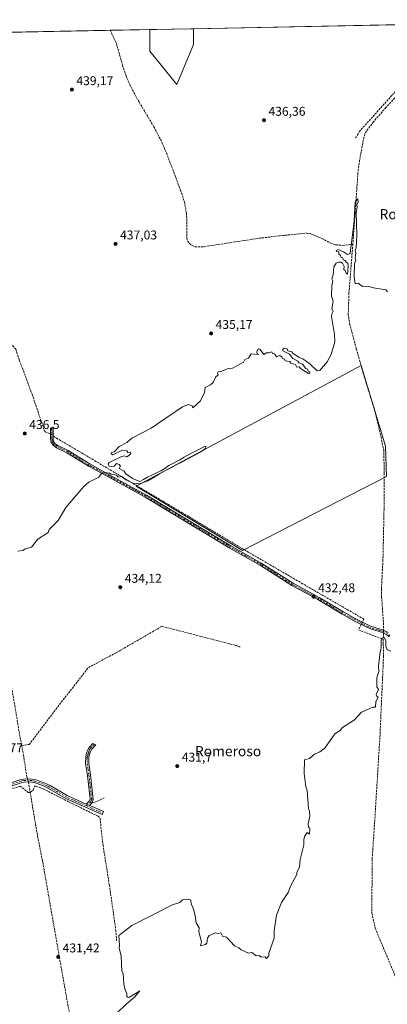
# Model space of a CAD drawing. Units: metres. Extents: x 635412 to 636735, y 4695046 to 4697384.
# Drawn here: x 635978 to 636268, y 4696604 to 4697380 of the extents above; entities that cross this region are included whole.
import ezdxf
from ezdxf.enums import TextEntityAlignment as Align

# ---------------------------------------------------------------- set-up
doc = ezdxf.new("R2010")
doc.units = ezdxf.units.M
doc.header["$MEASUREMENT"] = 0
doc.linetypes.add('DGN Style 3', pattern=[2.307223458686699, 1.648016756204785, -0.6592067024819142])
doc.linetypes.add('DGN Style 4', pattern=[2.6384748266838614, 1.318413404963828, -0.6592067024819142, 0.001648016756204785, -0.6592067024819142])
for name, color, linetype, lineweight in [('Camino Cxs', 7, 'Continuous', 0), ('Camino eje', 30, 'DGN Style 4', 13), ('Comarca CxS', 21, 'Continuous', 0), ('Comunidad Autónoma CxS', 142, 'Continuous', 0), ('Corriente artificial lineal', 4, 'DGN Style 3', 13), ('Corriente artificial lineal oculto', 135, 'DGN Style 4', 13), ('Cultivos herbáceos CxS', 92, 'Continuous', 0), ('Cultivos leñosos CxS', 92, 'Continuous', 0), ('Curva de nivel normal', 30, 'Continuous', 0), ('Municipio CxS', 4, 'Continuous', 0), ('Provincia CxS', 1, 'Continuous', 0), ('Punto de cota en terreno', 7, 'Continuous', 0), ('Rótulo de punto de cota en terreno', 7, 'Continuous', 0), ('Senda', 7, 'DGN Style 3', 0), ('Senda no paivmentada conexión', 7, 'DGN Style 3', 0), ('Texto cartográfico', 7, 'Continuous', 0)]:
    doc.layers.add(name, color=color, linetype=linetype, lineweight=lineweight)
doc.styles.add('Style-Arial', font='txt')

# ---------------------------------------------------------------- blocks, each defined once
blk = doc.blocks.new('*U4')
at = {"layer": 'Cultivos herbáceos CxS', "color": 92, "linetype": 'Continuous', "lineweight": 0}
for points in [[(636115.1146999998, 4697360.571900001, 438.3568999999989), (636101.9232999999, 4697328.913899999, 437.7448000000004), (636080.8179000001, 4697355.2961, 438.1106), (636080.8181999996, 4697372.285800001, 438.4566999999952), (636115.1149000004, 4697372.9586, 438.6257999999943)], [(635941.8125, 4697369.5592, 441.2743999999948), (635922.8148999996, 4697305.6043, 441.3009000000021), (635892.3658999996, 4697323.874299999, 441.9045000000042), (635867.1227000002, 4697313.0887, 441.3163999999961), (635761.8432999998, 4697318.203500001, 442.6802000000025), (635759.7379000002, 4697068.0689, 438.8990999999951), (635641.9420999996, 4697187.983100001, 441.0246000000043), (635600.6626000004, 4697191.736300001, 440.9042000000045), (635605.9392999997, 4697223.394500001, 441.3460000000051), (635460.8387000002, 4697231.310699999, 441.1349000000046), (635484.3452000003, 4697360.585700001, 442.1034000000073)]]:
    blk.add_polyline3d(points, close=True, dxfattribs=at)
blk.add_3dface([(635432.6210000003, 4697359.5711, 442.5540000000037), (635412.3641999997, 4697349.151500001, 442.2816000000021), (635412.1699999999, 4697359.17, 442.2704999999987)], dxfattribs=at)
blk = doc.blocks.new('*U5')
at = {"layer": 'Cultivos herbáceos CxS', "color": 92, "linetype": 'Continuous', "lineweight": 0}
blk.add_polyline3d([(635941.8125, 4697369.5592, 441.2743999999948), (636080.8181999996, 4697372.285800001, 438.4566999999952), (636080.8179000001, 4697355.2961, 438.1106), (636101.9232999999, 4697328.913899999, 437.7448000000004), (636115.1146999998, 4697360.571900001, 438.3568999999989), (636115.1149000004, 4697372.9586, 438.6257999999943), (636420.6523000002, 4697378.9518, 440.4744000000064)], dxfattribs=at)
blk.add_polyline3d([(636267.2099000001, 4697020.1359, 433.472299999994), (636266.4426999995, 4697043.927100001, 433.6140000000014), (636247.2569000004, 4697107.626499999, 434.0823999999994), (636069.9710999997, 4697012.464500001, 434.9032000000007), (636153.6240999997, 4696961.810699999, 433.5552000000025)], close=True, dxfattribs=at)
blk = doc.blocks.new('5PATER')
at = {"layer": 'Punto de cota en terreno', "linetype": 'Continuous', "lineweight": 0}
h = blk.add_hatch(color=51, dxfattribs=at)
edge = h.paths.add_edge_path()
edge.add_ellipse((0, 0), major_axis=(-0.1095731443231308, -0.1110710700762829), ratio=0.9994222409660322, start_angle=0, end_angle=360)

msp = doc.modelspace()

# ---------------------------------------------------------------- linework, layer by layer
at = {"layer": 'Camino Cxs', "color": 7, "linetype": 'Continuous', "lineweight": 0, "extrusion": (-0.01176192537426916, 0.005218375324824928, 0.9999172094080887), "elevation": 17461.27079139058, "flags": 128}
msp.add_lwpolyline([(635994.1930107779, 4696733.710784268), (635991.6924697122, 4696734.820099373)], dxfattribs=at)
msp.add_lwpolyline([(635994.1930107779, 4696733.710784268), (635991.6924697122, 4696734.820099373)], dxfattribs=at)
at = {"layer": 'Camino Cxs', "color": 7, "linetype": 'Continuous', "lineweight": 0}
for points in [[(636269.1801000005, 4696893.8101, 431.1913000000059), (636267.4200999998, 4696895.420100001, 431.1371999999974), (636264.1501000002, 4696897.110099999, 431.0578999999998), (636254.6101000002, 4696900.0101, 431.4594999999972), (636252.2401000002, 4696901.0101, 431.507700000002), (636242.1101000002, 4696906.1501, 431.8203999999969), (636232.3201000001, 4696911.5701, 432.2673999999971), (636213.0800999999, 4696923.030099999, 432.4573999999994), (636192.5900999998, 4696934.170100001, 432.7651999999944), (636167.9700999996, 4696949.9001, 433.2231000000029), (636143.6501000002, 4696963.670100001, 433.8983000000007), (636077.0100999996, 4697003.7601, 434.6530000000057), (636045.9501, 4697020.790100001, 435.0204999999987), (636032.3400999998, 4697028.220100001, 435.3699999999953), (636015.4101, 4697038.8201, 435.7584999999963), (636007.1801000005, 4697042.780099999, 435.8497999999963), (636004.7600999996, 4697044.4001, 435.9763999999996), (636002.9700999996, 4697046.850099999, 436.1368999999977), (636002.5301000001, 4697049.710100001, 436.3512000000047), (636002.6001000004, 4697058.120100001, 436.5096000000049), (636004.5500999996, 4697059.170100001, 436.3825999999972), (636004.5401, 4697049.780099999, 436.2741999999998), (636004.8800999997, 4697047.630100001, 436.1396999999997), (636006.1700999998, 4697045.860099999, 436.0237000000052), (636008.1700999998, 4697044.520099999, 435.9260999999969), (636016.3701, 4697040.5801, 435.8015000000014), (636033.3501000004, 4697029.950099999, 435.4578000000038), (636046.9101, 4697022.540100001, 435.0757000000012), (636078.0100999996, 4697005.4901, 434.8772999999928), (636144.6601, 4696965.4001, 434.2127999999939), (636169.0000999998, 4696951.610099999, 433.1349999999948), (636193.6101000002, 4696935.890100001, 432.9005000000034), (636214.0701000001, 4696924.770099999, 432.4707000000053), (636233.3101000005, 4696913.300100001, 432.2835999999952), (636243.0401, 4696907.920100001, 432.007700000002), (636253.0800999999, 4696902.8201, 431.6276000000071), (636255.2901, 4696901.890100001, 431.5666000000056), (636264.9101, 4696898.970100001, 431.0988000000071), (636268.5800999999, 4696897.0701, 431.1744000000036)], [(636269.1801000005, 4696893.8101, 431.1913000000059), (636267.4200999998, 4696895.420100001, 431.1371999999974), (636264.1501000002, 4696897.110099999, 431.0578999999998), (636254.6101000002, 4696900.0101, 431.4594999999972), (636252.2401000002, 4696901.0101, 431.507700000002), (636242.1101000002, 4696906.1501, 431.8203999999969), (636232.3201000001, 4696911.5701, 432.2673999999971), (636213.0800999999, 4696923.030099999, 432.4573999999994), (636192.5900999998, 4696934.170100001, 432.7651999999944), (636167.9700999996, 4696949.9001, 433.2231000000029), (636143.6501000002, 4696963.670100001, 433.8983000000007), (636077.0100999996, 4697003.7601, 434.6530000000057), (636045.9501, 4697020.790100001, 435.0204999999987), (636032.3400999998, 4697028.220100001, 435.3699999999953), (636015.4101, 4697038.8201, 435.7584999999963), (636007.1801000005, 4697042.780099999, 435.8497999999963), (636004.7600999996, 4697044.4001, 435.9763999999996), (636002.9700999996, 4697046.850099999, 436.1368999999977), (636002.5301000001, 4697049.710100001, 436.3512000000047), (636002.6001000004, 4697058.120100001, 436.5096000000049), (636004.5500999996, 4697059.170100001, 436.3825999999972), (636004.5401, 4697049.780099999, 436.2741999999998), (636004.8800999997, 4697047.630100001, 436.1396999999997), (636006.1700999998, 4697045.860099999, 436.0237000000052), (636008.1700999998, 4697044.520099999, 435.9260999999969), (636016.3701, 4697040.5801, 435.8015000000014), (636033.3501000004, 4697029.950099999, 435.4578000000038), (636046.9101, 4697022.540100001, 435.0757000000012), (636078.0100999996, 4697005.4901, 434.8772999999928), (636144.6601, 4696965.4001, 434.2127999999939), (636169.0000999998, 4696951.610099999, 433.1349999999948), (636193.6101000002, 4696935.890100001, 432.9005000000034), (636214.0701000001, 4696924.770099999, 432.4707000000053), (636233.3101000005, 4696913.300100001, 432.2835999999952), (636243.0401, 4696907.920100001, 432.007700000002), (636253.0800999999, 4696902.8201, 431.6276000000071), (636255.2901, 4696901.890100001, 431.5666000000056), (636264.9101, 4696898.970100001, 431.0988000000071), (636268.5800999999, 4696897.0701, 431.1744000000036)], [(636030.5998999998, 4696761.989700001, 432.7841999999946), (636033.0701000001, 4696764.2301, 432.7566999999981), (636033.6601, 4696765.940099999, 432.7321999999986), (636031.5601000005, 4696784.520099999, 432.7599999999948), (636030.1101000002, 4696793.9301, 433.0179000000062), (636030.2401000002, 4696799.140100001, 433.2041999999929), (636030.8101000005, 4696802.020099999, 433.3129000000045), (636031.6101000002, 4696804.2501, 433.3629999999976), (636032.9801000003, 4696806.610099999, 433.3660999999993), (636035.8101000005, 4696809.790100001, 433.099000000002), (636038.0701000001, 4696808.5701, 432.9272000000056), (636035.0100999996, 4696805.130100001, 433.124100000001), (636033.8601000002, 4696803.1501, 433.1926999999997), (636033.3000999996, 4696801.710100001, 433.2014999999956), (636032.7301000003, 4696798.860099999, 433.1073000000034), (636032.6201, 4696794.090100001, 432.9000999999989), (636034.0301000001, 4696784.860099999, 432.5795999999973), (636036.2100999998, 4696765.6601, 432.6747000000032), (636035.2200999996, 4696762.8101, 432.7179999999935), (636033.1002000002, 4696760.8804, 432.819399999993)], [(635962.8101000005, 4696775.790100001, 435.6174000000028), (635978.6401000004, 4696781.100099999, 434.1456000000035), (635981.2701000003, 4696781.6601, 434.1183000000019), (635985.8601000002, 4696781.9001, 433.9732999999979), (635990.1700999998, 4696781.3301, 433.7336000000069), (635991.7901, 4696780.7601, 433.6346999999951), (635997.4501, 4696778.800100001, 433.463699999993), (636002.1101000002, 4696776.460100001, 433.3279000000039), (636015.6201, 4696768.630100001, 432.9995000000054), (636030.5998999998, 4696761.989700001, 432.7841999999946), (636033.1003000002, 4696760.8805, 432.819399999993), (636035.2901, 4696759.9101, 432.8073000000004), (636044.1101000002, 4696755.9901, 431.9030999999959), (636043.2200999996, 4696753.6501, 431.8522999999987), (636034.2801000001, 4696757.620100001, 432.9039000000049), (636014.4901000002, 4696766.4001, 433.039499999999), (636000.9200999998, 4696774.2601, 433.3828000000067), (635996.4801000003, 4696776.5001, 433.5295999999944), (635989.5800999999, 4696778.880100001, 433.8255000000063), (635985.7600999996, 4696779.4001, 434.0084999999963), (635981.6001000004, 4696779.1801, 434.1074999999983), (635979.3000999996, 4696778.690099999, 434.0387999999948), (635963.5500999996, 4696773.4001, 434.3217000000004)], [(635962.8101000005, 4696775.790100001, 435.6174000000028), (635978.6401000004, 4696781.100099999, 434.1456000000035), (635981.2701000003, 4696781.6601, 434.1183000000019), (635985.8601000002, 4696781.9001, 433.9732999999979), (635990.1700999998, 4696781.3301, 433.7336000000069), (635991.7901, 4696780.7601, 433.6346999999951), (635997.4501, 4696778.800100001, 433.463699999993), (636002.1101000002, 4696776.460100001, 433.3279000000039), (636015.6201, 4696768.630100001, 432.9995000000054), (636030.5998999998, 4696761.989700001, 432.7841999999946)], [(636033.1002000002, 4696760.8804, 432.819399999993), (636035.2901, 4696759.9101, 432.8073000000004), (636044.1101000002, 4696755.9901, 431.9030999999959), (636043.2200999996, 4696753.6501, 431.8522999999987), (636034.2801000001, 4696757.620100001, 432.9039000000049), (636014.4901000002, 4696766.4001, 433.039499999999), (636000.9200999998, 4696774.2601, 433.3828000000067), (635996.4801000003, 4696776.5001, 433.5295999999944), (635989.5800999999, 4696778.880100001, 433.8255000000063), (635985.7600999996, 4696779.4001, 434.0084999999963), (635981.6001000004, 4696779.1801, 434.1074999999983), (635979.3000999996, 4696778.690099999, 434.0387999999948), (635963.5500999996, 4696773.4001, 434.3217000000004), (635932.8701, 4696764.4101, 433.6646999999939), (635926.0401, 4696762.4101, 433.3246000000072)]]:
    msp.add_polyline3d(points, dxfattribs=at)
msp.add_polyline3d([(636033.1003000002, 4696760.8805, 432.819399999993), (636030.5998999998, 4696761.989700001, 432.7841999999946), (636033.0701000001, 4696764.2301, 432.7566999999981), (636033.6601, 4696765.940099999, 432.7321999999986), (636031.5601000005, 4696784.520099999, 432.7599999999948), (636030.1101000002, 4696793.9301, 433.0179000000062), (636030.2401000002, 4696799.140100001, 433.2041999999929), (636030.8101000005, 4696802.020099999, 433.3129000000045), (636031.6101000002, 4696804.2501, 433.3629999999976), (636032.9801000003, 4696806.610099999, 433.3660999999993), (636035.8101000005, 4696809.790100001, 433.099000000002), (636038.0701000001, 4696808.5701, 432.9272000000056), (636035.0100999996, 4696805.130100001, 433.124100000001), (636033.8601000002, 4696803.1501, 433.1926999999997), (636033.3000999996, 4696801.710100001, 433.2014999999956), (636032.7301000003, 4696798.860099999, 433.1073000000034), (636032.6201, 4696794.090100001, 432.9000999999989), (636034.0301000001, 4696784.860099999, 432.5795999999973), (636036.2100999998, 4696765.6601, 432.6747000000032), (636035.2200999996, 4696762.8101, 432.7179999999935)], close=True, dxfattribs=at)
at = {"layer": 'Camino eje', "color": 30, "linetype": 'DGN Style 4', "lineweight": 13, "extrusion": (0.1599148268373528, -0.1455073103182646, 0.9763477202316415), "elevation": -581279.6350509753, "flags": 128}
msp.add_lwpolyline([(3901967.973259545, 2626953.95967808), (3901966.546124109, 2626954.097509453), (3901963.525182754, 2626954.393985661)], dxfattribs=at)
at = {"layer": 'Camino eje', "color": 30, "linetype": 'DGN Style 4', "lineweight": 13, "extrusion": (-0.4054075758122078, -0.9141141707393514, 0.006322999887491658), "elevation": -4551224.327132725, "flags": 128}
msp.add_lwpolyline([(-1322723.934540126, 29210.80574303724), (-1322719.616636934, 29210.83094354102), (-1322709.899775967, 29209.85652406201)], dxfattribs=at)
at = {"layer": 'Camino eje', "color": 30, "linetype": 'DGN Style 4', "lineweight": 13}
for points in [[(636195.3349000001, 4696933.815099999, 432.790399999998), (636193.1001000004, 4696935.030099999, 432.8328000000038), (636168.4851000002, 4696950.755100001, 433.1744999999937), (636156.3151000004, 4696957.6501, 433.317200000005), (636144.1551000001, 4696964.5351, 434.0332999999956), (636110.8350999998, 4696984.5801, 434.2958999999974), (636077.5100999996, 4697004.6251, 434.7627000000066), (636046.4301000005, 4697021.665100001, 435.0478000000003), (636039.6501000002, 4697025.370100001, 435.2553000000044), (636032.8450999996, 4697029.085100001, 435.4101999999984), (636015.8901000004, 4697039.700099999, 435.7776000000013), (636011.7901, 4697041.670100001, 435.8540999999968), (636007.6750999996, 4697043.6501, 435.8874000000069), (636005.4650999998, 4697045.130100001, 436.0002999999998), (636003.9250999996, 4697047.2401, 436.1380999999965), (636003.7050999999, 4697048.670100001, 436.2342000000062), (636003.5351, 4697049.745100001, 436.3129999999946), (636003.5701000001, 4697053.950099999, 436.4847000000009), (636003.5751, 4697058.645099999, 436.439400000003)], [(636269.9451000001, 4696894.465100001, 431.2152999999962), (636268.0000999998, 4696896.245100001, 431.1557999999932), (636264.5301000001, 4696898.040100001, 431.0820999999996), (636259.7200999996, 4696899.5001, 431.2568000000028), (636254.9501, 4696900.950099999, 431.5102000000043), (636252.6601, 4696901.915100001, 431.5500000000029), (636247.5950999996, 4696904.485099999, 431.7896999999939), (636242.5751, 4696907.0351, 431.8968000000023), (636237.6801000005, 4696909.745100001, 432.110400000005), (636232.8151000004, 4696912.4351, 432.261599999998), (636223.1951000001, 4696918.165100001, 432.3441000000021), (636213.5751, 4696923.9001, 432.4657000000007), (636195.3349000001, 4696933.815099999, 432.790399999998)], [(636036.9401000004, 4696809.1801, 433.0129000000015), (636033.9951, 4696805.870100001, 433.2535000000062), (636033.3101000005, 4696804.690099999, 433.2960000000021), (636032.5950999996, 4696803.340100001, 433.357999999993), (636032.0551000005, 4696801.8651, 433.3178000000044), (636031.7701000003, 4696800.440099999, 433.2409999999945), (636031.4851000002, 4696799.0001, 433.1720999999961), (636031.4200999998, 4696796.395099999, 433.0570000000008), (636031.3651000002, 4696794.0101, 432.9645000000019), (636032.0900999998, 4696789.3051, 432.8021000000008), (636032.7950999998, 4696784.690099999, 432.7081000000035), (636033.8450999996, 4696775.4001, 432.7887999999948), (636034.9351000005, 4696765.800100001, 432.7033999999985), (636034.6401000004, 4696764.9451, 432.7161999999954), (636034.1451000003, 4696763.520099999, 432.7369999999937)], [(636030.8378999997, 4696760.515500001, 432.8309000000008), (636022.5450999998, 4696764.1951, 432.8320999999996), (636015.0551000005, 4696767.515100001, 433.0184000000008), (636008.2701000003, 4696771.4451, 433.1926999999997), (636001.5151000004, 4696775.360099999, 433.3546000000061), (635999.2950999998, 4696776.4801, 433.4269999999961), (635996.9650999998, 4696777.6501, 433.5001000000047), (635994.1350999996, 4696778.630100001, 433.5917999999947), (635990.6851000005, 4696779.8201, 433.7342000000062), (635989.8750999998, 4696780.1051, 433.7810000000027), (635987.7200999996, 4696780.390100001, 433.920499999993), (635985.8101000005, 4696780.6501, 433.9909000000043), (635981.4351000005, 4696780.420100001, 434.1094000000012), (635978.9700999996, 4696779.895099999, 434.0853999999963), (635971.0551000005, 4696777.2401, 434.4116000000067), (635963.1801000005, 4696774.595100001, 434.9594999999972), (635929.7100999998, 4696764.7851, 433.5972000000039), (635925.9524999997, 4696763.8543, 433.4196999999986)]]:
    msp.add_polyline3d(points, dxfattribs=at)
at = {"layer": 'Comarca CxS', "color": 21, "linetype": 'Continuous', "lineweight": 0, "flags": 128}
msp.add_lwpolyline([(635457.0000010121, 4695045.889983046), (635412.1700010132, 4697359.169983019), (636476.8948754, 4697380.055063939)], dxfattribs=at)
at = {"layer": 'Comunidad Autónoma CxS', "color": 142, "linetype": 'Continuous', "lineweight": 0, "flags": 128}
msp.add_lwpolyline([(635457.0000010121, 4695045.889983046), (635412.1700010132, 4697359.169983019), (636476.8948754, 4697380.055063939)], dxfattribs=at)
at = {"layer": 'Corriente artificial lineal', "color": 4, "linetype": 'DGN Style 3', "lineweight": 13, "extrusion": (-0.01485226628497635, -0.1152323356681852, 0.9932275263013278), "elevation": -550256.0253969873, "flags": 128}
msp.add_lwpolyline([(30611.41729854769, 4707652.770365612), (30609.81291120755, 4707648.144144704), (30630.11723256193, 4707643.261437503)], dxfattribs=at)
at = {"layer": 'Corriente artificial lineal', "color": 4, "linetype": 'DGN Style 3', "lineweight": 13, "extrusion": (-0.001502336959583728, -0.0636899818508371, 0.9979686013074258), "elevation": -299671.0390638187, "flags": 128}
msp.add_lwpolyline([(525326.9550726169, 4701053.211300205), (525326.9550726169, 4701048.163244643)], dxfattribs=at)
at = {"layer": 'Corriente artificial lineal', "color": 4, "linetype": 'DGN Style 3', "lineweight": 13, "extrusion": (-0.5463745677514839, -0.1395581794000391, 0.8258319116363363), "elevation": -1002601.545849097, "flags": 128}
msp.add_lwpolyline([(-4393282.583415449, 1469037.637416773), (-4393280.913890757, 1469037.651071281), (-4393274.130491675, 1469036.97774447)], dxfattribs=at)
at = {"layer": 'Corriente artificial lineal', "color": 4, "linetype": 'DGN Style 3', "lineweight": 13}
for points in [[(636049.5295000002, 4697371.6721, 438.6178999999975), (636054.4001000002, 4697361.1501, 438.4035000000004), (636059.2801000001, 4697343.960100001, 438.5066999999981), (636062.0701000001, 4697335.840100001, 438.0910000000004), (636064.8501000004, 4697328.880100001, 438.108699999997), (636072.3800999997, 4697315.020099999, 437.6928000000044), (636083.8601000002, 4697295.670100001, 437.5421000000061), (636089.1801000005, 4697285.710100001, 437.5527000000002), (636093.8601000002, 4697275.050100001, 437.5253999999986), (636104.8901000004, 4697245.7501, 437.0476999999955), (636107.9501, 4697236.610099999, 436.9894999999961), (636109.5301000001, 4697227.9801, 436.6714000000065), (636109.8501000004, 4697223.0001, 436.6497999999993), (636109.8800999997, 4697208.050100001, 436.7014000000054), (636110.4301000005, 4697205.8101, 436.6923999999999), (636111.9600999998, 4697203.640100001, 436.6143000000012), (636113.9600999998, 4697202.030099999, 436.6686000000045), (636116.2500999998, 4697201.190099999, 436.7639999999956), (636118.7500999998, 4697200.970100001, 436.7399000000005), (636123.2401000002, 4697201.170100001, 436.516499999998), (636166.7100999998, 4697207.800100001, 436.1503999999986), (636182.9001000002, 4697209.710100001, 436.1318000000028), (636204.5601000005, 4697211.9001, 435.7713999999978), (636207.0201000003, 4697211.460100001, 435.7957000000025), (636209.4401000004, 4697210.550100001, 435.8488000000071), (636216.2801000001, 4697207.5701, 435.8168000000006), (636222.6601, 4697204.270099999, 435.5745000000024), (636227.3800999997, 4697202.690099999, 435.7816000000021), (636232.6700999998, 4697202.190099999, 435.789300000004), (636240.7001, 4697203.1501, 435.1953999999969)], [(636328.9626000002, 4697377.1533, 437.8637000000017), (636328.9600999998, 4697377.1501, 437.8635999999969), (636310.0500999996, 4697356.5001, 437.5651000000071), (636304.9401000004, 4697352.4001, 437.7633999999962), (636266.7200999996, 4697310.860099999, 436.2975000000006), (636256.9200999998, 4697299.590100001, 436.2676000000066), (636251.3901000004, 4697292.220100001, 436.2765000000073), (636250.2100999998, 4697290.0101, 436.1355999999942), (636248.9301000005, 4697285.170100001, 435.9426999999997), (636246.0401, 4697269.4101, 435.8068999999959), (636244.7200999996, 4697259.520099999, 435.5745000000024), (636240.7001, 4697203.1501, 435.1953999999969)], [(636279.1722999997, 4697376.1766, 437.7253000000055), (636296.9600999998, 4697348.370100001, 437.4888999999966), (636290.1201, 4697341.050100001, 436.7136000000028), (636246.0000999998, 4697292.110099999, 436.4462000000058), (636242.9101, 4697286.870100001, 436.0877000000037)], [(636240.7001, 4697203.1501, 435.1953999999969), (636237.6401000004, 4697164.800100001, 434.7415000000037), (636237.0701000001, 4697147.8201, 434.2912000000069), (636238.1801000005, 4697140.4001, 434.2666999999929), (636243.4200999998, 4697120.6601, 434.388300000006), (636249.0201000003, 4697101.0701, 434.0415999999968), (636258.5401, 4697070.020099999, 433.9081000000006), (636262.9001000002, 4697051.090100001, 433.6640000000043), (636265.0100999996, 4697040.6801, 433.6690999999992), (636265.4700999996, 4697022.6801, 433.6064000000042), (636265.2600999996, 4696994.120100001, 432.9305000000023), (636264.4001000002, 4696954.1801, 432.1494999999995), (636263.2200999996, 4696931.690099999, 432.2335000000021), (636263.3701, 4696925.440099999, 432.0078999999969), (636264.9200999998, 4696902.440199999, 431.0283999999957), (636264.8388, 4696898.991699999, 431.0357999999979)], [(635907.8601000002, 4697162.390100001, 439.4504000000015), (635940.6601, 4697157.450099999, 438.7629000000015), (635970.8201000001, 4697124.9301, 438.4122999999963), (635975.1001000004, 4697120.420100001, 438.0139999999956), (635977.8601000002, 4697111.9001, 437.965400000001), (635987.9600999998, 4697084.970100001, 437.1178000000073), (635997.9200999998, 4697055.450099999, 436.5779000000039), (636001.8501000004, 4697053.770099999, 436.5363000000071), (636002.5601000005, 4697053.311799999, 436.5433000000049)], [(635928.0900999998, 4697097.7501, 438.7483000000066), (635931.2600999996, 4697083.2501, 438.394100000005), (635940.3101000005, 4697028.380100001, 437.2785000000004), (635951.0201000003, 4696970.550100001, 436.2272999999987), (635956.6300999997, 4696938.7401, 435.4784000000073), (635962.5100999996, 4696903.550100001, 435.267200000002), (635968.5100999996, 4696872.1501, 434.6410999999935), (635974.3400999998, 4696839.550100001, 434.3886999999959), (635977.7301000003, 4696819.0801, 434.0007999999943), (635979.7432000004, 4696808.0891, 434.0123000000021)], [(636004.5425000006, 4697052.032099999, 436.4665999999997), (636007.2100999998, 4697050.3101, 436.3298999999971), (636037.4001000002, 4697032.530099999, 435.7188000000024), (636043.5401, 4697028.800100001, 435.4005000000034), (636106.0800999999, 4696991.670100001, 434.3776999999973), (636111.6201, 4696988.340100001, 434.3680000000023), (636157.3501000004, 4696961.040100001, 433.4612000000052), (636193.7701000003, 4696939.870100001, 432.9612999999954), (636200.2401000002, 4696936.0801, 432.895399999994), (636249.4001000002, 4696907.640100001, 432.4229999999953), (636248.2225000003, 4696905.287599999, 432.0622000000003)], [(635979.7432000004, 4696808.0891, 434.0123000000021), (635985.7100999998, 4696809.0001, 433.9642000000022), (636006.7100999998, 4696836.7401, 433.7372000000032), (636032.3901000004, 4696869.5601, 433.6117999999988), (636054.5000999998, 4696881.360099999, 433.3825999999972), (636090.2001, 4696902.0101, 433.4660000000004), (636148.9401000004, 4696886.8101, 432.7957000000025), (636151.9600999998, 4696885.670100001, 432.6548999999941)], [(636264.6678999999, 4696891.744700001, 430.6696999999986), (636264.6678999999, 4696888.411, 430.4152000000031), (636264.8800999997, 4696878.770099999, 430.0629999999946), (636262.1101000002, 4696816.690099999, 429.1707000000025), (636257.8800999997, 4696747.790100001, 428.539300000004), (636255.8701, 4696718.2301, 428.5111000000034), (636255.7001, 4696676.140100001, 428.2574000000022), (636258.3300999999, 4696664.020099999, 427.3093999999983), (636279.4700999996, 4696613.5701, 426.7914000000019), (636302.3300999999, 4696556.5701, 426.0749999999971), (636319.1700999998, 4696511.2301, 425.4070000000065)], [(635979.7432000004, 4696808.0891, 434.0123000000021), (635981.0800999999, 4696800.790100001, 433.8515999999945), (635983.8201000001, 4696783.4901, 433.9367000000057), (635984.2596000005, 4696781.816400001, 433.9753000000055)], [(635986.4700999996, 4696771.030099999, 433.6244000000006), (635985.0100999996, 4696771.0001, 433.588699999993), (635978.5800999999, 4696775.9901, 433.7078000000038), (635935.2500999998, 4696762.960100001, 433.4404000000068), (635935.2701000003, 4696762.2301, 433.4217999999965), (635935.9301000005, 4696756.1601, 433.3260000000009), (635937.3300999999, 4696731.350099999, 432.8956000000035), (635938.5701000001, 4696705.8101, 431.7376999999979), (635939.5401, 4696680.7501, 430.7271999999939), (635941.1001000004, 4696651.3201, 430.5930999999982), (635943.7100999998, 4696617.520099999, 429.866599999994), (635944.8800999997, 4696595.140100001, 429.6266999999935), (635947.6601, 4696552.590100001, 429.4373999999953), (635948.1901000004, 4696550.4101, 429.4670000000042), (635952.7401000002, 4696541.7301, 429.1270999999979)], [(635986.4700999996, 4696771.030099999, 433.6244000000006), (635988.8101000005, 4696772.960100001, 433.7465999999986), (635989.7801000001, 4696775.950099999, 433.8046000000032), (635991.3000999996, 4696775.950099999, 433.7531000000017), (635996.7301000003, 4696773.9301, 433.5714000000008), (636019.8501000004, 4696762.200099999, 432.9554000000062), (636040.0100999996, 4696752.370100001, 432.3877000000066), (636041.5000999998, 4696750.940099999, 432.1437000000006), (636043.8701, 4696729.5601, 431.9643999999971), (636048.8701, 4696698.0101, 431.2642000000051), (636053.9501, 4696662.5601, 430.9238000000041), (636054.6001000004, 4696654.290100001, 430.6313999999985)], [(635986.4700999996, 4696771.030099999, 433.6244000000006), (635992.3101000005, 4696736.780099999, 432.8016999999964), (635996.3101000005, 4696716.3201, 432.4370999999956), (636015.1601, 4696609.1801, 430.9609999999957), (636028.5800999999, 4696535.640100001, 429.7929000000004), (636029.8501000004, 4696527.2401, 429.7805999999982), (636031.3300999999, 4696517.540100001, 429.6006000000052), (636038.7200999996, 4696476.390100001, 428.8136999999988), (636040.1501000002, 4696474.2301, 428.7605999999942), (636071.8357999995, 4696453.918299999, 428.0200999999943)]]:
    msp.add_polyline3d(points, dxfattribs=at)
at = {"layer": 'Corriente artificial lineal oculto', "color": 135, "linetype": 'DGN Style 4', "lineweight": 13, "extrusion": (0.0272956749267155, -0.01762019531983325, 0.9994720980833762), "elevation": -64966.56480058191, "flags": 128}
msp.add_lwpolyline([(4291187.415801061, 2012038.560476355), (4291187.41580106, 2012036.199666168)], dxfattribs=at)
at = {"layer": 'Corriente artificial lineal oculto', "color": 135, "linetype": 'DGN Style 4', "lineweight": 13, "extrusion": (-0.06384436893132456, -0.1275315912571069, 0.989777545606684), "elevation": -639197.0260968716, "flags": 128}
msp.add_lwpolyline([(-1533652.342701022, 4439039.189008538), (-1533652.342701022, 4439037.171757217)], dxfattribs=at)
at = {"layer": 'Corriente artificial lineal oculto', "color": 135, "linetype": 'DGN Style 4', "lineweight": 13, "extrusion": (-0.0004740763681686658, -0.02011503304015301, 0.9997975598576897), "elevation": -94348.96798722727, "flags": 128}
msp.add_lwpolyline([(525421.1871816291, 4709641.612417861), (525421.1871816291, 4709639.400756263)], dxfattribs=at)
at = {"layer": 'Corriente artificial lineal oculto', "color": 135, "linetype": 'DGN Style 4', "lineweight": 13, "extrusion": (-0.002105752721330767, 0.008018735031436276, 0.9999656322564153), "elevation": 36756.98368605153, "flags": 128}
msp.add_lwpolyline([(635983.7633428557, 4696638.071490474), (635984.4097858552, 4696635.609911334)], dxfattribs=at)
at = {"layer": 'Cultivos herbáceos CxS', "color": 92, "linetype": 'Continuous', "lineweight": 0, "extrusion": (0.02415304708695358, 0.0004737993758596376, 0.9997081603300869), "elevation": 18026.63589596674, "flags": 128}
msp.add_lwpolyline([(4683993.442299512, -727726.4402215772), (4683993.442299511, -727832.6010174665)], dxfattribs=at)
at = {"layer": 'Cultivos herbáceos CxS', "color": 92, "linetype": 'Continuous', "lineweight": 0, "extrusion": (0.005149986575161171, 0.0001010127255659912, 0.9999867336293542), "elevation": 4188.752934790243, "flags": 128}
msp.add_lwpolyline([(636038.8357998297, 4697371.272947629), (636070.1248150805, 4697371.886647632)], dxfattribs=at)
at = {"layer": 'Cultivos herbáceos CxS', "color": 92, "linetype": 'Continuous', "lineweight": 0, "extrusion": (-0.004925618674785425, -9.661145292607256e-05, 0.9999878643998125), "elevation": -3148.460138707171, "flags": 128}
msp.add_lwpolyline([(636075.2615165049, 4697372.003544794), (636109.558732883, 4697372.676244797)], dxfattribs=at)
at = {"layer": 'Cultivos herbáceos CxS', "color": 92, "linetype": 'Continuous', "lineweight": 0, "extrusion": (0.005486129436037941, 0.0001076142443936423, 0.9999849452881705), "elevation": 4433.933194742145, "flags": 128}
msp.add_lwpolyline([(636103.1356961909, 4697372.508545354), (636267.1955670142, 4697375.726645374)], dxfattribs=at)
at = {"layer": 'Cultivos herbáceos CxS', "color": 92, "linetype": 'Continuous', "lineweight": 0}
for points in [[(636080.8181999996, 4697372.285900001, 438.4566999999952), (636080.8179000001, 4697355.2961, 438.1106), (636101.9232999999, 4697328.913899999, 437.7448000000004), (636115.1146999998, 4697360.571900001, 438.3568999999989), (636115.1149000004, 4697372.958699999, 438.6257999999943)], [(636080.8181999996, 4697372.285900001, 438.4566999999952), (636080.8179000001, 4697355.2961, 438.1106), (636101.9232999999, 4697328.913899999, 437.7448000000004), (636115.1146999998, 4697360.571900001, 438.3568999999989), (636115.1149000004, 4697372.958699999, 438.6257999999943)], [(636153.6240999997, 4696961.810699999, 433.5552000000025), (636267.2099000001, 4697020.1359, 433.472299999994), (636266.4426999995, 4697043.927100001, 433.6140000000014), (636247.2569000004, 4697107.626499999, 434.0823999999994), (636069.9710999997, 4697012.464500001, 434.9032000000007), (636153.6240999997, 4696961.810699999, 433.5552000000025)]]:
    msp.add_polyline3d(points, dxfattribs=at)
at = {"layer": 'Cultivos leñosos CxS', "color": 92, "linetype": 'Continuous', "lineweight": 0}
msp.add_polyline3d([(636267.2099000001, 4697020.1359, 433.472299999994), (636153.6240999997, 4696961.810699999, 433.5552000000025), (636069.9710999997, 4697012.464500001, 434.9032000000007), (636247.2569000004, 4697107.626499999, 434.0823999999994), (636266.4426999995, 4697043.927100001, 433.6140000000014)], close=True, dxfattribs=at)
msp.add_polyline3d([(636153.6240999997, 4696961.810699999, 433.5552000000025), (636267.2099000001, 4697020.1359, 433.472299999994), (636266.4426999995, 4697043.927100001, 433.6140000000014), (636247.2569000004, 4697107.626499999, 434.0823999999994), (636069.9710999997, 4697012.464500001, 434.9032000000007), (636153.6240999997, 4696961.810699999, 433.5552000000025)], dxfattribs=at)
at = {"layer": 'Curva de nivel normal', "color": 30, "linetype": 'Continuous', "lineweight": 0, "flags": 128}
for points, elevation in [([(635976.6200000001, 4696961.2601), (635980.6200000001, 4696961.690099999), (635982.6200000001, 4696963.1501), (635987.5099999999, 4696964.290100001), (635992.6200000001, 4696970.690099999), (636000.6100000005, 4696975.9001), (636001.5300000003, 4696978.290100001), (636008.6100000005, 4696985.460100001), (636014.6100000005, 4696995.5801), (636028.6100000005, 4697012.280099999), (636032.6100000005, 4697015.550100001), (636040.6100000005, 4697019.6601), (636042.6100000005, 4697022.520099999), (636045.5599999997, 4697023.2301), (636048.9699999997, 4697022.640100001), (636050.2400000002, 4697021.9101), (636054.5999999996, 4697021.2401), (636055.9100000003, 4697019.590100001), (636058.5999999996, 4697019.9901), (636061.8099999997, 4697017.5101), (636067.3700000001, 4697014.860099999), (636072.6600000003, 4697014.370100001), (636079.1600000003, 4697016.720100001), (636084.1600000003, 4697019.6601), (636088.3799999999, 4697022.120100001), (636093.1600000003, 4697024.700099999), (636097.8099999997, 4697027.2501), (636102.1200000001, 4697029.4101), (636105.9299999997, 4697031.450099999), (636110.0599999997, 4697033.8101), (636115.75, 4697036.7301), (636121.3499999996, 4697039.7401), (636124.3600000005, 4697042.100099999), (636125.04, 4697043.590100001), (636123.8099999997, 4697043.700099999), (636119.3200000003, 4697041.440099999), (636112.54, 4697037.8301), (636107.8200000003, 4697035.300100001), (636104.4800000006, 4697033.2501), (636095.8200000003, 4697028.620100001), (636092.6500000004, 4697026.460100001), (636089.5300000003, 4697024.620100001), (636085.9500000002, 4697022.9101), (636082.3399999999, 4697021.120100001), (636078.9100000003, 4697019.600099999), (636075.8200000003, 4697017.7301), (636072.7599999999, 4697016.210100001), (636066.9699999997, 4697018.530099999), (636061.9000000004, 4697022.300100001), (636060.5999999996, 4697024.280099999), (636056.5999999996, 4697026.280099999), (636057.5800000001, 4697028.280099999), (636056.5999999996, 4697029.5001), (636054.5999999996, 4697030.280099999), (636052.5999999996, 4697028.280099999), (636050.3799999999, 4697028.050100001), (636048.6100000005, 4697028.280099999), (636048.0199999996, 4697029.690099999), (636048.6100000005, 4697031.100099999), (636057.9699999997, 4697035.6501), (636060.5999999996, 4697036.280099999), (636062.5999999996, 4697035.630100001), (636063.9500000002, 4697036.280099999), (636065.6799999997, 4697038.270099999), (636065.5700000003, 4697039.2401), (636063.4000000004, 4697039.0701), (636062.5999999996, 4697040.270099999), (636059.1200000001, 4697040.790100001), (636051.6100000005, 4697037.280099999), (636050.1799999997, 4697037.840100001), (636050.6100000005, 4697039.0801), (636052.5999999996, 4697039.600099999), (636056.5999999996, 4697043.640100001), (636062.5999999996, 4697046.960100001), (636066.5999999996, 4697050.270099999), (636081.8499999996, 4697058.270099999), (636106.5899999999, 4697074.950099999), (636111.1600000003, 4697076.840100001), (636114.0899999999, 4697075.770099999), (636114.5899999999, 4697074.270099999), (636120.5899999999, 4697079.6601), (636123.9400000004, 4697086.270099999), (636124.3899999997, 4697090.2601), (636128.5899999999, 4697092.2601), (636130.5899999999, 4697094.2601), (636132.5899999999, 4697098.2601), (636134.5899999999, 4697100.2601), (636133.9500000002, 4697101.620100001), (636134.5899999999, 4697102.6801), (636136.5899999999, 4697102.840100001), (636142.5899999999, 4697105.2301), (636145.7599999999, 4697105.4301), (636154.5800000001, 4697110.2601), (636155.6900000004, 4697112.2601), (636158.5800000001, 4697113.4101), (636160.5800000001, 4697116.860099999), (636166.5800000001, 4697116.2601), (636165.1799999997, 4697116.860099999), (636165.1600000003, 4697118.2601), (636165.7100000001, 4697120.2601), (636166.5800000001, 4697120.770099999), (636167.75, 4697120.2601), (636170.5800000001, 4697116.2601), (636172.5800000001, 4697117.640100001), (636174.5800000001, 4697117.610099999), (636176.7599999999, 4697118.440099999), (636177.3799999999, 4697117.0601), (636178.9600000001, 4697116.640100001), (636180.5800000001, 4697114.2601), (636182.5800000001, 4697115.5101), (636183.4500000002, 4697115.130100001), (636184.7199999997, 4697114.4001), (636185.2999999998, 4697112.9801), (636186.7800000003, 4697112.460100001), (636187.4500000002, 4697111.140100001), (636190.9500000002, 4697110.630100001), (636191.75, 4697109.4301), (636195.3799999999, 4697108.2601), (636196.5800000001, 4697106.2601), (636198.7199999997, 4697106.4001), (636199.5300000003, 4697105.210100001), (636205.6399999997, 4697101.3301), (636206.5700000003, 4697101.3201), (636206.7699999996, 4697102.460100001), (636205.4000000004, 4697103.090100001), (636204.9800000006, 4697104.6601), (636203.6299999999, 4697105.3101), (636200.9100000003, 4697108.590100001), (636198.0099999999, 4697109.690099999), (636197.2699999996, 4697110.950099999), (636193.5, 4697113.1801), (636190.7400000002, 4697116.420100001), (636185.5099999999, 4697119.190099999), (636185.4400000004, 4697120.2601), (636186.5800000001, 4697121.2301), (636188.9000000004, 4697120.5801), (636189.4600000001, 4697119.140100001), (636192.6900000004, 4697118.370100001), (636193.4800000006, 4697117.1601), (636198.2999999998, 4697113.9801), (636201.1900000004, 4697112.870100001), (636206.9600000001, 4697108.6501), (636212.5700000003, 4697103.3201), (636214.5700000003, 4697103.5801), (636220.5700000003, 4697110.460100001), (636223.5599999997, 4697116.2601), (636226.5700000003, 4697126.2601), (636226.2599999999, 4697131.950099999), (636224, 4697146.2501), (636224.1699999999, 4697148.2501), (636225.25, 4697150.2501), (636224.0800000001, 4697152.2501), (636225.0700000003, 4697158.2501), (636223.9100000003, 4697162.2501), (636224.1500000004, 4697170.2501), (636225.04, 4697174.2501), (636224.2300000006, 4697175.9101), (636225.2800000003, 4697178.960100001), (636225.6500000004, 4697185.3301), (636227.5300000003, 4697188.2501), (636229.4100000003, 4697189.090100001), (636231.3300000001, 4697189.0101), (636232.5700000003, 4697188.2501), (636233.9400000004, 4697185.620100001), (636233.6200000001, 4697183.300100001), (636234.7100000001, 4697182.390100001), (636235.3399999999, 4697180.2501), (636236.5700000003, 4697179.610099999), (636236.8399999999, 4697182.2501), (636237.1200000001, 4697186.2501), (636236.6299999999, 4697188.3101), (636235.3300000001, 4697189.0101), (636234.6299999999, 4697190.3101), (636233.1900000004, 4697190.860099999), (636232.7199999997, 4697192.390100001), (636231.29, 4697192.960100001), (636230.8399999999, 4697194.5101), (636229.5800000001, 4697195.2501), (636229.5199999996, 4697197.190099999), (636227.7599999999, 4697197.4301), (636227.6699999999, 4697198.2401), (636229.1900000004, 4697198.860099999), (636233.4500000002, 4697197.120100001), (636236.5700000003, 4697194.960100001), (636238.5700000003, 4697195.690099999), (636241.6399999997, 4697221.3101), (636242.5700000003, 4697236.2401), (636244.5700000003, 4697238.870100001), (636244.8099999997, 4697236.4801), (636243.8200000003, 4697234.2401), (636244.1500000004, 4697232.2401), (636243.2999999998, 4697228.2401), (636243.9299999997, 4697210.2401), (636243.3700000001, 4697200.2401), (636242.54, 4697198.210100001), (636243.0999999996, 4697196.2401), (636242.5700000003, 4697192.2401), (636242.9299999997, 4697190.610099999), (636241.9699999997, 4697187.6501), (636241.7800000003, 4697177.460100001), (636242.5700000003, 4697171.940099999), (636244.8700000001, 4697172.550100001), (636248.2400000002, 4697169.920100001), (636252.5700000003, 4697170.020099999), (636257.0300000003, 4697168.720100001), (636266.5599999997, 4697167.270099999), (636267.9199999999, 4697165.610099999)], 435), ([(636270.6900000004, 4696882.440099999), (636267.7800000003, 4696883.530099999), (636266.5999999996, 4696886.300100001), (636266.5599999997, 4696890.8201), (636265.4199999999, 4696893.1601), (636263.3899999997, 4696892.300100001), (636263.1100000005, 4696890.850099999), (636263.0199999996, 4696884.770099999), (636262.1399999997, 4696881.890100001), (636260.9100000003, 4696870.6601), (636261.29, 4696866.3101), (636259.7000000002, 4696861.450099999), (636259.5499999998, 4696854.3101), (636260.8700000001, 4696852.3101), (636259.1500000004, 4696848.3101), (636259.3700000001, 4696847.120100001), (636260.5599999997, 4696846.3101), (636258.9000000004, 4696842.6501), (636258.5599999997, 4696838.3101), (636256.5599999997, 4696838.3101), (636247.5800000001, 4696834.3101), (636241.9600000001, 4696828.3201), (636232.5700000003, 4696822.3201), (636230.5700000003, 4696819.870100001), (636226.5700000003, 4696817.220100001), (636218.5700000003, 4696806.0001), (636214.5700000003, 4696803.210100001), (636210.5700000003, 4696801.350099999), (636206.5700000003, 4696797.9801), (636202.5800000001, 4696796.880100001), (636202.3300000001, 4696786.0701), (636203.7300000006, 4696775.4801), (636204.8099999997, 4696772.5601), (636205.8200000003, 4696758.3301), (636206.6200000001, 4696756.3301), (636206.7599999999, 4696752.3301), (636205.4199999999, 4696746.3301), (636205.6600000003, 4696743.4101), (636206.5700000003, 4696743.170100001), (636206.9000000004, 4696742.3301), (636206.5700000003, 4696738.3301), (636204.5800000001, 4696739.5801), (636202.5800000001, 4696736.3301), (636201.9500000002, 4696733.700099999), (636202.1600000003, 4696729.920100001), (636199.1500000004, 4696718.340100001), (636198.5800000001, 4696712.340100001), (636196.5800000001, 4696708.340100001), (636196.5800000001, 4696706.340100001), (636191.4500000002, 4696697.210100001), (636189.8300000001, 4696692.340100001), (636184.5800000001, 4696684.340100001), (636180.5800000001, 4696674.350099999), (636178.5800000001, 4696662.350099999), (636178.5800000001, 4696656.350099999), (636174.5800000001, 4696644.350099999), (636174.5800000001, 4696642.350099999), (636172.5800000001, 4696640.350099999), (636171.7000000002, 4696641.4801), (636168.5800000001, 4696641.350099999), (636166.8899999997, 4696642.6601), (636164.5800000001, 4696642.350099999), (636161.1600000003, 4696644.9301), (636158.5800000001, 4696644.350099999), (636152.5899999999, 4696647.1801), (636150.9900000002, 4696648.7501), (636147.3700000001, 4696650.350099999), (636141.1699999999, 4696656.9301), (636138.1200000001, 4696657.880100001), (636136.5899999999, 4696660.350099999), (636134.5899999999, 4696659.850099999), (636132.5899999999, 4696660.350099999), (636127.5899999999, 4696658.350099999), (636126.1699999999, 4696656.350099999), (636125.7199999997, 4696652.350099999), (636124.5899999999, 4696651.2601), (636120.5899999999, 4696650.350099999), (636121.5300000003, 4696653.290100001), (636119.4299999997, 4696661.190099999), (636119.54, 4696664.350099999), (636117.2999999998, 4696668.350099999), (636116.3899999997, 4696674.1501), (636114.5899999999, 4696680.790100001), (636113.3600000005, 4696683.110099999), (636112.9199999999, 4696686.340100001), (636111.3300000001, 4696687.0801), (636106.5899999999, 4696686.370100001), (636104.2999999998, 4696684.340100001), (636098.5999999996, 4696682.4301), (636066.5999999996, 4696666.350099999), (636056.2100000001, 4696658.350099999), (636056.9699999997, 4696650.720100001), (636056.5999999996, 4696648.350099999), (636058.0700000003, 4696642.350099999), (636058.5999999996, 4696630.350099999), (636059.7100000001, 4696628.360099999), (636060.2699999996, 4696620.030099999), (636060.9500000002, 4696616.360099999), (636062.5999999996, 4696612.360099999), (636062.5999999996, 4696610.360099999), (636063.6799999997, 4696609.440099999), (636064.5999999996, 4696609.690099999), (636072.9699999997, 4696614.7301), (636068.5999999996, 4696609.8101), (636062.0599999997, 4696604.360099999), (636054.5999999996, 4696596.8101)], 430)]:
    msp.add_lwpolyline(points, dxfattribs=dict(at, elevation=elevation))
at = {"layer": 'Municipio CxS', "color": 4, "linetype": 'Continuous', "lineweight": 0, "flags": 128}
msp.add_lwpolyline([(635457.0000010121, 4695045.889983046), (635412.1700010132, 4697359.169983019), (636476.8948754, 4697380.055063939)], dxfattribs=at)
at = {"layer": 'Provincia CxS', "color": 1, "linetype": 'Continuous', "lineweight": 0, "flags": 128}
msp.add_lwpolyline([(635457.0000010121, 4695045.889983046), (635412.1700010132, 4697359.169983019), (636476.8948754, 4697380.055063939)], dxfattribs=at)
at = {"layer": 'Senda', "color": 7, "linetype": 'DGN Style 3', "lineweight": 0, "extrusion": (0.02010394531471683, 0.07713380313127084, 0.9968180414685969), "elevation": 375497.3363409202, "flags": 128}
msp.add_lwpolyline([(569103.7677963052, -4690335.22625749), (569100.055954027, -4690337.454315315), (569095.5455357111, -4690341.493924658)], dxfattribs=at)
at = {"layer": 'Senda no paivmentada conexión', "color": 7, "linetype": 'DGN Style 3', "lineweight": 0, "extrusion": (0.01230491744257624, -0.008126968726550336, 0.9998912647813507), "elevation": -29911.41265149241, "flags": 128}
msp.add_lwpolyline([(635980.6638467314, 4696675.535668054), (635981.7389991399, 4696674.825644606)], dxfattribs=at)

# ---------------------------------------------------------------- block references
at = {"layer": 'Cultivos herbáceos CxS', "color": 92, "linetype": 'Continuous', "lineweight": 0}
for name in ['*U5', '*U4']:
    msp.add_blockref(name, (0, 0), dxfattribs=at)
at = {"layer": 'Punto de cota en terreno', "color": 7, "linetype": 'Continuous', "lineweight": 0, "xscale": 10, "yscale": 10, "zscale": 10}
for p in [(636019.3499999996, 4697324.960000001, 439.1699999999983), (636170.7000000002, 4697300.83, 436.3600000000006), (636053.7400000002, 4697203.380000001, 437.0299999999989), (636129.0099999999, 4697132.84, 435.1699999999983), (635982.1799999997, 4697053.949999999, 436.5), (636057.4699999997, 4696932.800000001, 434.1199999999953), (636209.7699999996, 4696925.369999999, 432.4799999999959), (636102.3700000001, 4696791.880000001, 431.6999999999971), (636008.5199999996, 4696641.529999999, 431.4199999999983)]:
    msp.add_blockref('5PATER', p, dxfattribs=at)

# ---------------------------------------------------------------- texts
at = {"layer": 'Rótulo de punto de cota en terreno', "color": 7, "linetype": 'Continuous', "lineweight": 0, "style": 'Style-Arial'}
for s, p in [('439,17', (636022.8777999999, 4697328.4878)), ('436,36', (636174.2278000005, 4697304.357799999)), ('437,03', (636057.2677999996, 4697206.9078)), ('435,17', (636132.5378000002, 4697136.367799999)), ('436,5', (635985.7078, 4697057.477800001)), ('434,12', (636060.9978, 4696936.3278)), ('432,48', (636213.2977999998, 4696928.897800001)), ('433,77', (635951.6377999998, 4696802.8378)), ('431,7', (636105.8978000004, 4696795.4078)), ('431,42', (636012.0477999998, 4696645.057800001))]:
    msp.add_text(s, height=7.000000000000002, dxfattribs=at).set_placement(p)
at = {"layer": 'Texto cartográfico', "color": 7, "linetype": 'Continuous', "lineweight": 0, "style": 'Style-Arial'}
for p in [(636287.8289402438, 4697226.780149999), (636142.3589402442, 4696803.65015)]:
    msp.add_text('Romeroso', height=8, dxfattribs=at).set_placement(p, align=Align.MIDDLE_CENTER)

doc.saveas('drawing.dxf')
